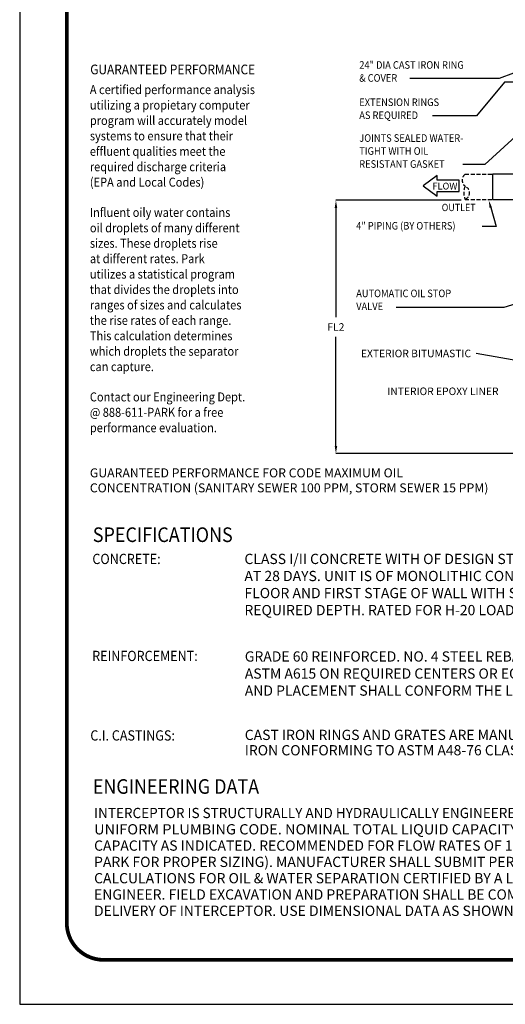
# Model space of a CAD drawing. Extents: x 548 to 748, y 15 to 274.
# Drawn here: x 548 to 628, y 15 to 177 of the extents above; entities that cross this region are included whole.
import ezdxf

# ---------------------------------------------------------------- set-up
doc = ezdxf.new("R2010")
doc.units = 0
doc.header["$LTSCALE"] = 5
doc.header["$MEASUREMENT"] = 0
doc.linetypes.add('HIDDEN2', pattern=[0.1875, 0.125, -0.0625])
doc.layers.get('DEFPOINTS').update_dxf_attribs({"linetype": 'CONTINUOUS'})
for name, color, linetype in [('Controls', 2, 'CONTINUOUS'), ('DIM', 1, 'CONTINUOUS'), ('Dimensions', 1, 'CONTINUOUS'), ('PVF', 3, 'CONTINUOUS'), ('Sheet', 1, 'CONTINUOUS'), ('SHT', 1, 'CONTINUOUS')]:
    doc.layers.add(name, color=color, linetype=linetype)
doc.layers.add('NO PRINT', color=7, linetype='CONTINUOUS', plot=False)
doc.styles.add('SIMPLEX', font='SIMPLEX', dxfattribs={"width": 0.9})
doc.styles.get("Standard").update_dxf_attribs({"font": 'simplex.shx', "width": 0.9})
doc.dimstyles.get("Standard").update_dxf_attribs({"dimtxt": 0.18, "dimasz": 0.18, "dimexe": 0.18, "dimexo": 0.0625, "dimgap": 0.09, "dimtad": 0, "dimtih": 1, "dimtoh": 1, "dimdec": 4, "dimzin": 0, "dimdsep": 46, "dimtxsty": 'Standard', "dimcen": 0.09, "dimadec": 0, "dimazin": 0, "dimtfac": 1, "dimtdec": 4, "dimtofl": 0, "dimtmove": 0, "dimatfit": 3, "dimfxl": 1, "dimtolj": 1, "dimtzin": 0, "dimarcsym": 0})

# ---------------------------------------------------------------- blocks, each defined once
blk = doc.blocks.new('*D12')
at = {"layer": 'DEFPOINTS', "color": 0, "linetype": 'Continuous', "transparency": 16777216}
for p in [(599.98, 147.69), (621.18, 147.69), (631.13, 105.88)]:
    blk.add_point(p, dxfattribs=at)
at = {"layer": 'Dimensions', "color": 0, "linetype": 'Continuous', "lineweight": -2, "transparency": 16777216}
for p, q in [((620.68, 147.69), (599.98, 147.69)), ((599.98, 146.44), (599.98, 128.41)), ((599.98, 107.13), (599.98, 125.16)), ((630.63, 105.88), (599.98, 105.88))]:
    blk.add_line(p, q, dxfattribs=at)
at = {"layer": 'Dimensions', "color": 0, "linetype": 'Continuous', "transparency": 16777216}
for points in [[(599.78, 146.44), (600.19, 146.44), (599.98, 147.69)], [(599.78, 107.13), (600.19, 107.13), (599.98, 105.88)]]:
    blk.add_solid(points, dxfattribs=at)
at = {"layer": 'Dimensions', "color": 0, "linetype": 'Continuous', "transparency": 16777216, "insert": (599.98, 126.78), "char_height": 1.25, "attachment_point": 5, "style": 'SIMPLEX'}
blk.add_mtext('\\A1;FL2', dxfattribs=at)

msp = doc.modelspace()

# ---------------------------------------------------------------- linework, layer by layer
at = {"layer": 'Controls', "linetype": 'Continuous'}
for p, q in [((651.668, 137.4406), (627.6792, 129.9833)), ((627.6792, 129.9833), (609.9137, 129.9833))]:
    msp.add_line(p, q, dxfattribs=at)
at = {"layer": 'DIM', "linetype": 'Continuous'}
msp.add_lwpolyline([(616.7123, 149.1413), (620.3487, 149.1413), (620.3487, 151.008), (616.7123, 151.008), (616.7123, 151.7959), (614.3809, 150.0747), (616.7123, 148.3534)], close=True, dxfattribs=at)
at = {"layer": 'Dimensions', "linetype": 'Continuous'}
for p, q in [((635.543, 171.0517), (626.9303, 167.7677)), ((626.9303, 167.7677), (612.2088, 167.7677)), ((627.8378, 167.1629), (623.1995, 161.6193)), ((636.5701, 167.1629), (627.8378, 167.1629)), ((623.1995, 161.6193), (615.9396, 161.6193)), ((630.274, 158.8253), (624.5595, 153.5994)), ((624.5595, 153.5994), (620.9391, 153.5994)), ((625.5487, 146.4811), (626.4311, 143.3464)), ((626.4311, 143.3464), (624.1246, 143.3464))]:
    msp.add_line(p, q, dxfattribs=at)
msp.add_solid([(625.3482, 146.4247), (625.7493, 146.5376), (625.21, 147.6844)], dxfattribs=at)
at = {"layer": 'NO PRINT'}
msp.add_lwpolyline([(547.767, 14.9914), (747.8278, 14.9914), (747.8278, 273.8935), (547.767, 273.8935)], close=True, dxfattribs=at)
at = {"layer": 'PVF', "color": 9, "linetype": 'HIDDEN2'}
for p, q in [((621.3264, 152.0005), (625.808, 152.0005)), ((621.3264, 147.844), (625.808, 147.844))]:
    msp.add_line(p, q, dxfattribs=at)
at = {"layer": 'PVF', "linetype": 'Continuous'}
msp.add_lwpolyline([(636.9285, 152.0005), (625.808, 152.0005), (625.808, 147.844), (636.9285, 147.844)], dxfattribs=at)
at = {"layer": 'PVF', "color": 9, "linetype": 'HIDDEN2'}
for centre, radius, start, end in [((622.0491, 150.9974), 1.2279, 126.870003, 233.139999), ((623.5952, 148.9442), 2.5215, 154.869951, 205.868484), ((620.9345, 148.9272), 1.1215, 290.04617, 70.71256)]:
    msp.add_arc(centre, radius, start, end, dxfattribs=at)
at = {"layer": 'SHT', "color": 2, "linetype": 'Continuous', "const_width": 0.6211}
msp.add_lwpolyline([(555.5425, 260.4741), (555.5425, 28.4108, 0.41421356), (561.6254, 22.3279), (733.9694, 22.3279, 0.41421356), (740.0523, 28.4108), (740.0523, 260.4741, 0.41421081), (733.9694, 266.557), (561.6253, 266.557, 0.4139118)], format="xyb", close=True, dxfattribs=at)

# ---------------------------------------------------------------- texts
at = {"layer": 'Controls', "linetype": 'Continuous', "style": 'SIMPLEX', "width": 0.9}
for s, p in [('AUTOMATIC OIL STOP ', (603.3295, 131.6991)), ('VALVE', (603.3295, 129.5616))]:
    msp.add_text(s, height=1.25, dxfattribs=at).set_placement(p)
at = {"layer": 'DIM', "linetype": 'Continuous', "style": 'SIMPLEX'}
msp.add_text('FLOW', height=1.11324, dxfattribs=at).set_placement((615.9185, 149.4682))
at = {"layer": 'DIM', "linetype": 'Continuous', "width": 0.9}
msp.add_text('OUTLET', height=1.20068, dxfattribs=at).set_placement((617.4482, 145.9044))
at = {"layer": 'Dimensions', "linetype": 'Continuous', "style": 'SIMPLEX', "width": 0.9}
for s, height, p in [('24" DIA CAST IRON RING', 1.25, (603.8359, 169.3988)), ('& COVER', 1.25, (603.8359, 167.256)), ('EXTENSION RINGS', 1.25, (603.8359, 163.247)), ('AS REQUIRED', 1.25, (603.8359, 161.1042)), ('JOINTS SEALED WATER-', 1.25, (603.8359, 157.3366)), ('TIGHT WITH OIL', 1.25, (603.8359, 155.1937)), ('RESISTANT GASKET', 1.25, (603.8359, 153.0509)), ('4" PIPING (BY OTHERS)', 1.246, (603.329, 142.8562))]:
    msp.add_text(s, height=height, dxfattribs=at).set_placement(p)
at = {"layer": 'Dimensions', "color": 2, "linetype": 'Continuous', "style": 'SIMPLEX', "width": 0.9}
for s, height, p in [('GUARANTEED PERFORMANCE', 1.6038, (559.4116, 168.483)), ('A certified performance analysis', 1.485, (559.3527, 165.2116)), ('utilizing a propietary computer', 1.485, (559.3527, 162.6659)), ('program will accurately model', 1.485, (559.3527, 160.1202)), ('systems to ensure that their', 1.485, (559.3527, 157.5745)), ('effluent qualities meet the', 1.485, (559.3527, 155.0288)), ('required discharge criteria', 1.485, (559.3527, 152.483)), ('(EPA and Local Codes)', 1.485, (559.3527, 149.9373)), ('Influent oily water contains', 1.485, (559.3527, 144.9462)), ('oil droplets of many different', 1.485, (559.3527, 142.4004)), ('sizes. These droplets rise', 1.485, (559.3527, 139.8547)), ('at different rates. Park', 1.485, (559.3527, 137.309)), ('utilizes a statistical program', 1.485, (559.3527, 134.7633)), ('that divides the droplets into', 1.485, (559.3527, 132.2176)), ('ranges of sizes and calculates', 1.485, (559.3527, 129.6719)), ('the rise rates of each range.', 1.485, (559.3527, 127.1262)), ('This calculation determines', 1.485, (559.3527, 124.5804)), ('which droplets the separator', 1.485, (559.3527, 122.0347)), ('can capture.', 1.485, (559.3527, 119.489)), ('Contact our Engineering Dept.', 1.485, (559.3527, 114.4978)), ('@ 888-611-PARK for a free', 1.485, (559.3527, 111.9521)), ('performance evaluation.', 1.485, (559.3527, 109.4064))]:
    msp.add_text(s, height=height, dxfattribs=at).set_placement(p)
at = {"layer": 'Dimensions', "linetype": 'Continuous', "char_height": 1.246, "attachment_point": 1}
for s, insert in [('EXTERIOR BITUMASTIC', (604.1105, 123.0294)), ('INTERIOR EPOXY LINER', (608.4624, 116.7873))]:
    msp.add_mtext_dynamic_manual_height_columns(s, width=22.959625, gutter_width=1, heights=[0], dxfattribs=dict(at, insert=insert))
at = {"layer": 'Dimensions', "color": 2, "linetype": 'Continuous', "insert": (559.3527, 103.4452), "char_height": 1.485, "width": 66.294715, "attachment_point": 1, "style": 'SIMPLEX'}
msp.add_mtext('GUARANTEED PERFORMANCE FOR CODE MAXIMUM OIL CONCENTRATION (SANITARY SEWER 100 PPM, STORM SEWER 15 PPM)', dxfattribs=at)
at = {"layer": 'Sheet', "color": 7, "style": 'SIMPLEX', "width": 0.9}
for s, height, p in [('SPECIFICATIONS', 2.414691, (559.8387, 91.2881)), ('CONCRETE:', 1.68994, (559.7682, 87.6548)), ('REINFORCEMENT:', 1.68994, (559.738, 71.6452)), ('C.I. CASTINGS:', 1.68994, (559.4302, 58.5231)), ('ENGINEERING DATA', 2.414691, (559.8387, 49.7327))]:
    msp.add_text(s, height=height, dxfattribs=at).set_placement(p)
at = {"layer": 'Sheet', "color": 7, "linetype": 'Continuous', "char_height": 1.68994, "attachment_point": 1, "style": 'SIMPLEX'}
for s, insert, width in [('CLASS I/II CONCRETE WITH OF DESIGN STRENGTH OF 4500 PSI AT 28 DAYS. UNIT IS OF MONOLITHIC CONSTRUCTION AT FLOOR AND FIRST STAGE OF WALL WITH SECTIONAL RISER TO REQUIRED DEPTH. RATED FOR H-20 LOADING.     ', (584.8759, 89.3448), 67.472693), ('GRADE 60 REINFORCED. NO. 4 STEEL REBAR TO CONFORM TO ASTM A615 ON REQUIRED CENTERS OR EQUAL. BAR BENDING AND PLACEMENT SHALL CONFORM THE LATEST ACI STANDARDS.', (584.9362, 73.2446), 69.832957)]:
    msp.add_mtext(s, dxfattribs=dict(at, insert=insert, width=width))
at = {"layer": 'Sheet', "color": 7, "linetype": 'Continuous', "attachment_point": 1, "style": 'SIMPLEX'}
for s, insert, char_height, width, line_spacing_factor in [('CAST IRON RINGS AND GRATES ARE MANUFACTURED OF GREY CAST IRON CONFORMING TO ASTM A48-76 CLASS 30.', (584.9302, 60.3036), 1.68994, 72.606145, 0.9), ('{\\W0.9698;INTERCEPTOR IS STRUCTURALLY AND HYDRAULICALLY ENGINEERED CONFORMING \\W1.0393;TO UNIFORM PLUMBING CODE. NOMINAL TOTAL LIQUID CAPACITY }AND OIL HOLDING CAPACITY AS INDICATED. RECOMMENDED FOR FLOW RATES OF 10 TO 30 GPM (CONSULT PARK FOR PROPER SIZING). MANUFACTURER SHALL SUBMIT PERFORMANCE CALCULATIONS FOR OIL & WATER SEPARATION CERTIFIED BY A LICENSED PROFESSIONAL ENGINEER. FIELD EXCAVATION AND {\\W0.9924;PREPARATION SHALL BE COMPLETED PRIOR TO DELIVERY OF INTERCEPTOR. }USE DIMENSIONAL DATA AS SHOWN.', (560.0514, 47.4111), 1.6902837, 98.13714, 0.954632)]:
    msp.add_mtext(s, dxfattribs=dict(at, insert=insert, char_height=char_height, width=width, line_spacing_factor=line_spacing_factor))

# ---------------------------------------------------------------- dimensions: what is measured, and where the dimension line sits
at = {"layer": 'Dimensions', "linetype": 'Continuous'}
dim = msp.add_linear_dim(base=(599.984, 147.6917), p1=(631.1272, 105.8769), p2=(621.1827, 147.6917), angle=90, text='FL2', dimstyle='Standard', override={"dimtxt": 1.25, "dimasz": 1.25, "dimexe": 0, "dimexo": 0.5, "dimgap": 1, "dimtad": 1, "dimdec": 3, "dimlunit": 3, "dimtxsty": 'SIMPLEX', "dimtdec": 3, "dimtmove": 2}, dxfattribs=at)
dim.commit()
dim.dimension.update_dxf_attribs({"geometry": '*D12', "text_midpoint": (599.984, 126.7843)})

# ---------------------------------------------------------------- leaders
at = {"layer": 'DIM', "linetype": 'Continuous'}
msp.add_leader([(631.2708, 120.9474), (623.1637, 122.4036)], dimstyle='Standard', override={"dimtxt": 1.25, "dimasz": 1.25, "dimexe": 0, "dimexo": 0.5, "dimgap": 1, "dimtad": 0, "dimdec": 3, "dimlunit": 3, "dimtxsty": 'SIMPLEX', "dimtdec": 3, "dimtmove": 2}, dxfattribs=at)

doc.saveas('drawing.dxf')
